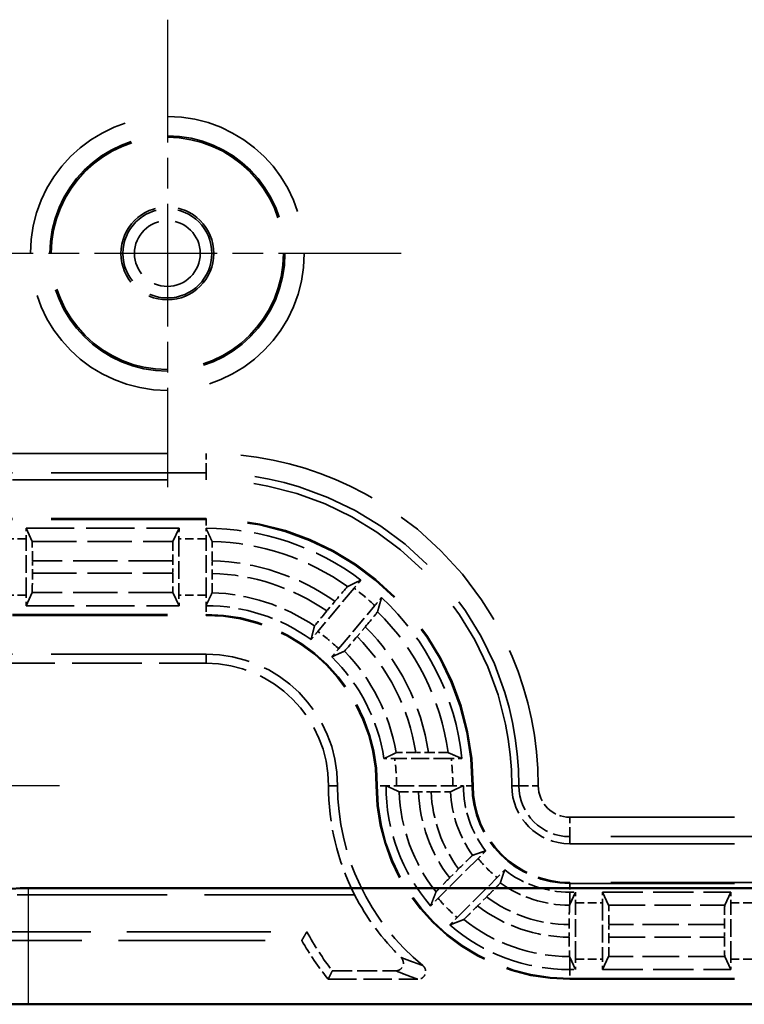
# Model space of a CAD drawing. Units: millimetres. Extents: x 1 to 840, y 1 to 593.
# Drawn here: x 248 to 266, y 199 to 224 of the extents above; entities that cross this region are included whole.
import ezdxf

# ---------------------------------------------------------------- set-up
doc = ezdxf.new("R2010")
doc.units = ezdxf.units.MM
for name, pattern in [('CHAIN', [0.3543, 0.2362, -0.0295, 0.0591, -0.0295]), ('DASH_DOT', [0.37, 0.24, -0.06, 0.01, -0.06]), ('DASHED', [0.2067, 0.1654, -0.0413])]:
    doc.linetypes.add(name, pattern=pattern)
for name, color, linetype, lineweight in [('Mittelpunktmarkierung (ISO)', 1, 'DASH_DOT', 25), ('Sichtbar (ISO)', 7, 'Continuous', 50), ('Sichtbar schmal (ISO)', 1, 'Continuous', 25), ('Verdeckt (ISO)', 5, 'DASHED', 35), ('Verdeckt schmal (ISO)', 5, 'DASHED', 35)]:
    doc.layers.add(name, color=color, linetype=linetype, lineweight=lineweight)

msp = doc.modelspace()

# ---------------------------------------------------------------- linework, layer by layer
at = {"layer": 'Mittelpunktmarkierung (ISO)', "linetype": 'CHAIN', "ltscale": 13.419752}
for p, q in [((251.5326167, 223.9623205), (251.5326167, 211.8855004)), ((257.5710267, 217.9239104), (245.4942066, 217.9239104))]:
    msp.add_line(p, q, dxfattribs=at)
at = {"layer": 'Mittelpunktmarkierung (ISO)', "linetype": 'CHAIN', "ltscale": 13.801096}
msp.add_line((248.7426167, 204.1739104), (236.3226167, 204.1739104), dxfattribs=at)
at = {"layer": 'Sichtbar (ISO)'}
for p, q in [((247.9409436, 201.5273598), (345.1242898, 201.5273598)), ((345.1242898, 198.5273598), (247.9409436, 198.5273598))]:
    msp.add_line(p, q, dxfattribs=at)
msp.add_arc((247.9409436, 195.1739104), 6.3534494, 90, 121.00271913, dxfattribs=at)
msp.add_rational_spline([(247.9409436, 198.5273598), (247.0108641, 198.5273598), (245.9213065, 198.5347898)], [1, 1.09381698029, 1.10196054914], degree=2, dxfattribs=at)
at = {"layer": 'Sichtbar schmal (ISO)'}
msp.add_line((247.9409436, 198.5273598), (247.9409436, 201.5273598), dxfattribs=at)
at = {"layer": 'Verdeckt (ISO)', "ltscale": 24.189648}
for p, q in [((242.5326167, 212.0739104), (252.5326167, 212.0739104)), ((252.5326167, 211.0739104), (242.5326167, 211.0739104)), ((242.5326167, 208.5739104), (252.5326167, 208.5739104)), ((252.5326167, 207.5739104), (242.5326167, 207.5739104))]:
    msp.add_line(p, q, dxfattribs=at)
at = {"layer": 'Verdeckt (ISO)', "ltscale": 21.608227}
for p, q in [((248.0382974, 210.4861994), (247.8816638, 210.8239104)), ((251.8335696, 210.8239104), (251.6769359, 210.4861994)), ((247.8816638, 208.8239104), (248.0382974, 209.1616215)), ((251.6769359, 209.1616215), (251.8335696, 208.8239104)), ((262.9362974, 201.0861994), (262.7796638, 201.4239104)), ((266.0935696, 201.4239104), (265.9369359, 201.0861994)), ((262.7796638, 199.4239104), (262.9362974, 199.7616215)), ((265.9369359, 199.7616215), (266.0935696, 199.4239104))]:
    msp.add_line(p, q, dxfattribs=at)
at = {"layer": 'Verdeckt (ISO)', "ltscale": 7.527081}
for p, q in [((247.8816638, 210.8239104), (251.8335696, 210.8239104)), ((247.8816638, 208.8239104), (251.8335696, 208.8239104))]:
    msp.add_line(p, q, dxfattribs=at)
at = {"layer": 'Verdeckt (ISO)', "ltscale": 0.001715}
for p, q in [((252.5316638, 210.8239104), (252.5326167, 210.8239104)), ((252.5316638, 208.8239103), (252.5326167, 208.8239104)), ((257.1826168, 204.1748633), (257.1826167, 204.1739104)), ((259.1826168, 204.1748634), (259.1826167, 204.1739104))]:
    msp.add_line(p, q, dxfattribs=at)
at = {"layer": 'Verdeckt (ISO)', "ltscale": 2.767113}
for p, q in [((247.8826167, 209.097492), (247.8826167, 210.5503288)), ((251.8326167, 210.5503288), (251.8326167, 209.097492)), ((252.5326167, 209.097492), (252.5326167, 210.5503288)), ((257.4561983, 204.1739104), (258.9090351, 204.1739104)), ((262.0806167, 199.697492), (262.0806167, 201.1503288)), ((262.7806167, 201.1503288), (262.7806167, 199.697492)), ((266.0926167, 199.697492), (266.0926167, 201.1503288))]:
    msp.add_line(p, q, dxfattribs=at)
at = {"layer": 'Verdeckt (ISO)', "ltscale": 0.618728}
for p, q in [((248.0439972, 209.6614626), (248.0439972, 209.9863582)), ((251.6712362, 209.9863582), (251.6712362, 209.6614626)), ((262.9419972, 200.2614626), (262.9419972, 200.5863582)), ((265.9312362, 200.5863582), (265.9312362, 200.2614626))]:
    msp.add_line(p, q, dxfattribs=at)
at = {"layer": 'Verdeckt (ISO)', "ltscale": 0.61898}
msp.add_line((252.6939972, 209.6590891), (252.6939972, 209.9841175), dxfattribs=at)
at = {"layer": 'Verdeckt (ISO)', "ltscale": 2.772528}
for p, q in [((256.3570048, 209.276142), (255.4213119, 208.1610266)), ((255.957543, 207.7110753), (256.8932359, 208.8261907))]:
    msp.add_line(p, q, dxfattribs=at)
at = {"layer": 'Verdeckt (ISO)', "ltscale": 0.62128}
for p, q in [((255.8625579, 208.9379466), (255.6528576, 208.6880356)), ((256.436338, 208.0306175), (256.6460383, 208.2805286))]:
    msp.add_line(p, q, dxfattribs=at)
at = {"layer": 'Verdeckt (ISO)', "ltscale": 10.869042}
msp.add_line((246.8261213, 207.338285), (252.5326167, 207.338285), dxfattribs=at)
at = {"layer": 'Verdeckt (ISO)', "ltscale": 0.626053}
msp.add_line((258.2808837, 205.0352909), (257.9521418, 205.0352909), dxfattribs=at)
at = {"layer": 'Verdeckt (ISO)', "ltscale": 2.78897}
msp.add_line((258.8704958, 204.8739104), (257.4061837, 204.8739104), dxfattribs=at)
at = {"layer": 'Verdeckt (ISO)', "ltscale": 0.619303}
msp.add_line((258.0234986, 204.0125299), (258.3486961, 204.0125299), dxfattribs=at)
at = {"layer": 'Verdeckt (ISO)', "ltscale": 25.75267}
for p, q in [((261.9326167, 202.6739104), (331.1326167, 202.6739104)), ((331.1326167, 201.6739104), (261.9326167, 201.6739104)), ((261.9326167, 199.1739104), (331.1326167, 199.1739104))]:
    msp.add_line(p, q, dxfattribs=at)
at = {"layer": 'Verdeckt (ISO)', "ltscale": 2.779726}
for p, q in [((259.5615067, 202.2977752), (258.5295135, 201.265782)), ((259.0244883, 200.7708073), (260.0564815, 201.8028005))]:
    msp.add_line(p, q, dxfattribs=at)
at = {"layer": 'Verdeckt (ISO)', "ltscale": 0.624574}
for p, q in [((259.0601377, 202.0246326), (258.8282312, 201.7927262)), ((259.5514324, 201.0695249), (259.7833389, 201.3014314))]:
    msp.add_line(p, q, dxfattribs=at)
at = {"layer": 'Verdeckt (ISO)', "ltscale": 23.430698}
msp.add_line((256.3701348, 201.3557869), (246.6838842, 201.3557869), dxfattribs=at)
at = {"layer": 'Verdeckt (ISO)', "ltscale": 30.822956}
for p, q in [((262.0815696, 201.4239104), (261.9326167, 201.1027595)), ((261.9326167, 199.7450613), (262.0815696, 199.4239104))]:
    msp.add_line(p, q, dxfattribs=at)
at = {"layer": 'Verdeckt (ISO)', "ltscale": 0.28361}
for p, q in [((261.9326167, 201.4239104), (262.0815696, 201.4239104)), ((261.9326167, 199.4239104), (262.0815696, 199.4239104))]:
    msp.add_line(p, q, dxfattribs=at)
at = {"layer": 'Verdeckt (ISO)', "ltscale": 6.311885}
for p, q in [((262.7796638, 201.4239104), (266.0935696, 201.4239104)), ((262.7796638, 199.4239104), (266.0935696, 199.4239104))]:
    msp.add_line(p, q, dxfattribs=at)
at = {"layer": 'Verdeckt (ISO)', "ltscale": 0.005814}
msp.add_line((261.9249359, 201.0861994), (261.9248996, 201.0861211), dxfattribs=at)
at = {"layer": 'Verdeckt (ISO)', "ltscale": 0.015744}
msp.add_line((261.9326167, 201.0861994), (261.9248996, 201.0861211), dxfattribs=at)
at = {"layer": 'Verdeckt (ISO)', "ltscale": 1.251384}
msp.add_line((261.9326167, 201.1027595), (261.9249359, 201.0861994), dxfattribs=at)
at = {"layer": 'Verdeckt (ISO)', "ltscale": 1.251299}
msp.add_line((261.9326167, 201.0861994), (261.9326167, 201.1027595), dxfattribs=at)
at = {"layer": 'Verdeckt (ISO)', "ltscale": 0.618732}
msp.add_line((261.9192362, 200.5863832), (261.9192362, 200.2614855), dxfattribs=at)
at = {"layer": 'Verdeckt (ISO)', "ltscale": 22.911942}
msp.add_line((245.5326167, 200.1739104), (255.0044135, 200.1739104), dxfattribs=at)
at = {"layer": 'Verdeckt (ISO)', "ltscale": 22.518488}
msp.add_line((245.8277664, 200.4012053), (255.1369092, 200.4012053), dxfattribs=at)
at = {"layer": 'Verdeckt (ISO)', "ltscale": 1.251385}
msp.add_line((261.9249359, 199.7616281), (261.9326167, 199.7450613), dxfattribs=at)
at = {"layer": 'Verdeckt (ISO)', "ltscale": 4.420198}
msp.add_line((255.6876187, 199.1739104), (258.0083547, 199.1739104), dxfattribs=at)
at = {"layer": 'Verdeckt (ISO)', "ltscale": 3.131148}
msp.add_line((255.7934756, 199.3924016), (257.4374371, 199.3924016), dxfattribs=at)
at = {"layer": 'Verdeckt (ISO)', "ltscale": 22.798204}
msp.add_circle((251.5326167, 217.9239104), 3, dxfattribs=at)
at = {"layer": 'Verdeckt (ISO)', "ltscale": 14.360974}
msp.add_circle((251.5326167, 217.9239104), 1.2, dxfattribs=at)
at = {"layer": 'Verdeckt (ISO)', "ltscale": 30.017637}
msp.add_arc((252.5326167, 204.1739104), 7.9, 0, 90, dxfattribs=at)
at = {"layer": 'Verdeckt (ISO)', "ltscale": 26.217936}
msp.add_arc((252.5326167, 204.1739104), 6.9, 0, 90, dxfattribs=at)
at = {"layer": 'Verdeckt (ISO)', "ltscale": 8.177464}
msp.add_arc((252.5326167, 204.1739104), 6.65, 53.0087396, 90, dxfattribs=at)
at = {"layer": 'Verdeckt (ISO)', "ltscale": 5.517685}
msp.add_arc((252.5326167, 204.1739104), 4.65, 54.30489307, 90, dxfattribs=at)
at = {"layer": 'Verdeckt (ISO)', "ltscale": 9.054201}
msp.add_arc((252.5326167, 204.1739104), 6.65, 6.03407227, 46.9912604, dxfattribs=at)
at = {"layer": 'Verdeckt (ISO)', "ltscale": 13.164218}
msp.add_arc((252.5326167, 204.1739104), 4.4, 0, 90, dxfattribs=at)
at = {"layer": 'Verdeckt (ISO)', "ltscale": 10.172327}
msp.add_arc((252.5326167, 204.1739104), 3.4, 0, 90, dxfattribs=at)
at = {"layer": 'Verdeckt (ISO)', "ltscale": 9.467362}
msp.add_arc((252.5326167, 204.1739104), 3.1643746, 0, 90, dxfattribs=at)
at = {"layer": 'Verdeckt (ISO)', "ltscale": 5.726956}
msp.add_arc((252.5326167, 204.1739104), 4.65, 8.6462077, 45.69510693, dxfattribs=at)
at = {"layer": 'Verdeckt (ISO)', "ltscale": 5.569465}
msp.add_arc((261.9326167, 204.1739104), 6.2356254, 180, 206.86816868, dxfattribs=at)
at = {"layer": 'Verdeckt (ISO)', "ltscale": 10.118906}
msp.add_arc((261.9326167, 204.1739104), 6, 180, 230.73217127, dxfattribs=at)
at = {"layer": 'Verdeckt (ISO)', "ltscale": 14.959352}
msp.add_arc((261.9326167, 204.1739104), 5, 180, 270, dxfattribs=at)
at = {"layer": 'Verdeckt (ISO)', "ltscale": 6.440211}
for start, end in [(180, 220.78590181), (229.21409819, 270)]:
    msp.add_arc((261.9326167, 204.1739104), 4.75, start, end, dxfattribs=at)
at = {"layer": 'Verdeckt (ISO)', "ltscale": 3.447122}
for start, end in [(180, 217.70799451), (232.29200549, 270)]:
    msp.add_arc((261.9326167, 204.1739104), 2.75, start, end, dxfattribs=at)
at = {"layer": 'Verdeckt (ISO)', "ltscale": 7.479626}
msp.add_arc((261.9326167, 204.1739104), 2.5, 180, 270, dxfattribs=at)
at = {"layer": 'Verdeckt (ISO)', "ltscale": 4.487736}
msp.add_arc((261.9326167, 204.1739104), 1.5, 180, 270, dxfattribs=at)
at = {"layer": 'Verdeckt (ISO)', "ltscale": 0.014529}
msp.add_arc((261.9326167, 204.1739104), 3.087711, 269.85747567, 270, dxfattribs=at)
at = {"layer": 'Verdeckt (ISO)', "ltscale": 2.308892}
msp.add_arc((261.9326167, 204.1739104), 8, 210, 218.68218745, dxfattribs=at)
at = {"layer": 'Verdeckt (ISO)', "ltscale": 0.551286}
for centre, major_axis, ratio, start_param, end_param in [((247.8767696, 210.5503288), (0, -0.5), 0.011694239, 1.5707963268, 2.1497676108), ((251.8384638, 210.5503288), (0, 0.5), 0.011694239, 0.9918250428, 1.5707963268), ((252.5267696, 210.5503288), (0, -0.5), 0.011694239, 1.5707963268, 2.1497674449), ((247.8767696, 209.097492), (0, -0.5), 0.011694239, 0.9918250428, 1.5707963268), ((251.8384638, 209.097492), (0, 0.5), 0.011694239, 1.5707963268, 2.1497676108), ((252.5267696, 209.097492), (0, -0.5), 0.011694239, 0.9918248056, 1.5707963268), ((257.4561996, 204.179747), (0.4999761, -0.0000029), 0.0116736769, 4.1333836403, 4.7123864259), ((262.0864638, 201.1503288), (0, -0.5), 0.011694239, 4.1334176964, 4.7123889804), ((262.7747696, 201.1503288), (0, -0.5), 0.011694239, 1.5707963268, 2.1497676108), ((266.0984638, 201.1503288), (0, -0.5), 0.011694239, 4.1334176964, 4.7123889804), ((262.0864638, 199.697492), (0, -0.5), 0.011694239, 4.7123889804, 5.2913602644), ((262.7747696, 199.697492), (0, -0.5), 0.011694239, 0.9918250428, 1.5707963268), ((266.0984638, 199.697492), (0, -0.5), 0.011694239, 4.7123889804, 5.2913602644)]:
    msp.add_ellipse(centre, major_axis=major_axis, ratio=ratio, start_param=start_param, end_param=end_param, dxfattribs=at)
at = {"layer": 'Verdeckt (ISO)', "ltscale": 1.471888}
for centre, major_axis, start_param, end_param in [((248.0381501, 209.9863582), (0, 0.5), 4.7123889804, 6.257977207), ((251.6770833, 209.9863582), (0, -0.5), 3.1668007538, 4.7123889804), ((248.0381501, 209.6614626), (0, 0.5), 3.1668007536, 4.7123889804), ((251.6770833, 209.6614626), (0, -0.5), 4.7123889804, 6.2579772072), ((262.9361501, 200.5863582), (0, 0.5), 4.7123889804, 6.257977207), ((265.9370833, 200.5863582), (0, -0.5), 3.1668007538, 4.7123889804), ((262.9361501, 200.2614626), (0, 0.5), 3.1668007536, 4.7123889804), ((265.9370833, 200.2614626), (0, -0.5), 4.7123889804, 6.2579772072)]:
    msp.add_ellipse(centre, major_axis=major_axis, ratio=0.011694239, start_param=start_param, end_param=end_param, dxfattribs=at)
at = {"layer": 'Verdeckt (ISO)', "ltscale": 1.472298}
msp.add_ellipse((252.6881496, 209.984229), major_axis=(-0.0000012, 0.5002128), ratio=0.0116902235, start_param=4.7121659089, end_param=6.2576886979, dxfattribs=at)
at = {"layer": 'Verdeckt (ISO)', "ltscale": 1.472062}
msp.add_ellipse((252.6881506, 209.6592503), major_axis=(-0.0000017, 0.5002133), ratio=0.0116882623, start_param=3.1664303398, end_param=4.7120667576, dxfattribs=at)
at = {"layer": 'Verdeckt (ISO)', "ltscale": 0.55209}
for centre, major_axis, ratio, start_param, end_param in [((256.3615155, 209.2723697), (-0.3223144, -0.384127), 0.0117266713, 4.1342519954, 4.7124081403), ((256.8887376, 208.8299778), (0.322322, 0.3841206), 0.0117266703, 4.7123698203, 5.2905259667)]:
    msp.add_ellipse(centre, major_axis=major_axis, ratio=ratio, start_param=start_param, end_param=end_param, dxfattribs=at)
at = {"layer": 'Verdeckt (ISO)', "ltscale": 1.475057}
for centre, major_axis, ratio, start_param, end_param in [((255.8671512, 208.9343178), (-0.3227396, -0.3846237), 0.0116538235, 3.1677557474, 4.7127329173), ((256.6416669, 208.284422), (-0.3227373, -0.3846257), 0.0116538234, 1.5704523899, 3.1154295597)]:
    msp.add_ellipse(centre, major_axis=major_axis, ratio=ratio, start_param=start_param, end_param=end_param, dxfattribs=at)
at = {"layer": 'Verdeckt (ISO)', "ltscale": 1.474869}
for centre, major_axis, ratio, start_param, end_param in [((255.6574624, 208.6844357), (-0.3226863, -0.3845599), 0.0116361888, 4.712791887, 6.2592052007), ((256.4319931, 208.0345272), (-0.3226837, -0.3845621), 0.0116361887, 0.0239801065, 1.5703934203)]:
    msp.add_ellipse(centre, major_axis=major_axis, ratio=ratio, start_param=start_param, end_param=end_param, dxfattribs=at)
at = {"layer": 'Verdeckt (ISO)', "ltscale": 1.480447}
msp.add_ellipse((258.2808553, 205.0294323), major_axis=(-0.5059666, -0.0000016), ratio=0.0115791218, start_param=3.1684456531, end_param=4.7123329725, dxfattribs=at)
at = {"layer": 'Verdeckt (ISO)', "ltscale": 0.556397}
msp.add_ellipse((257.4056862, 204.8681182), major_axis=(-0.504256, -0.0000163), ratio=0.0114865556, start_param=4.7114018906, end_param=5.2913699473, dxfattribs=at)
at = {"layer": 'Verdeckt (ISO)', "ltscale": 1.472666}
msp.add_ellipse((258.0233882, 204.0183784), major_axis=(-0.5004774, 0.0000011), ratio=0.0116857545, start_param=0.0256239633, end_param=1.5710170257, dxfattribs=at)
at = {"layer": 'Verdeckt (ISO)', "ltscale": 1.472465}
msp.add_ellipse((258.3485259, 204.0183751), major_axis=(-0.5004584, 0.0000017), ratio=0.0116796755, start_param=1.5711364767, end_param=3.1169930871, dxfattribs=at)
at = {"layer": 'Verdeckt (ISO)', "ltscale": 0.551287}
msp.add_ellipse((258.9090339, 204.1797488), major_axis=(0.4999751, 0.0000024), ratio=0.0116773141, start_param=4.7123912561, end_param=5.2913958216, dxfattribs=at)
at = {"layer": 'Verdeckt (ISO)', "ltscale": 4.936722}
msp.add_ellipse((261.9326167, 204.2285467), major_axis=(0, -6.2606956), ratio=0.9999619202, start_param=5.1890965664, end_param=5.5122502463, dxfattribs=at)
at = {"layer": 'Verdeckt (ISO)', "ltscale": 2.9933}
msp.add_ellipse((261.9326167, 204.1063612), major_axis=(0, -7.7403707), ratio=0.9999619202, start_param=5.211538942, end_param=5.3672002245, dxfattribs=at)
at = {"layer": 'Verdeckt (ISO)', "ltscale": 1.471906}
msp.add_ellipse((261.9250833, 200.261502), major_axis=(0, -0.5000326), ratio=0.0116934068, start_param=4.7124219286, end_param=6.2579802229, dxfattribs=at)
at = {"layer": 'Verdeckt (ISO)', "ltscale": 21.608307}
msp.add_rational_spline([(252.5316638, 210.8239104), (252.6120329, 210.6506414), (252.6882974, 210.4842793)], [21.2931273193, 21.5948861061, 21.889249947], degree=2, dxfattribs=at)
at = {"layer": 'Verdeckt (ISO)', "ltscale": 21.608686}
for points, weights in [([(256.1896632, 209.3189083), (256.3579271, 209.4008844), (256.5338764, 209.485447)], [20.8169017579, 20.5513528247, 20.2783328048]), ([(257.0686476, 209.0367207), (257.015923, 208.8487602), (256.964411, 208.6688176)], [20.2783328047, 20.5513528247, 20.8169017579])]:
    msp.add_rational_spline(points, weights, degree=2, dxfattribs=at)
at = {"layer": 'Verdeckt (ISO)', "ltscale": 21.60813}
msp.add_rational_spline([(252.6882974, 209.1591912), (252.6201129, 209.0142392), (252.5436663, 208.849791), (252.5316638, 208.8239103)], [28.9950492575, 29.4758908289, 30.0343205419, 30.1239247496], degree=2, knots=[3743.8751203381, 3743.8751203381, 3743.8751203381, 3910.0733953049, 3942.0330360675, 3942.0330360675, 3942.0330360675], dxfattribs=at)
at = {"layer": 'Verdeckt (ISO)', "ltscale": 21.607725}
for points, weights in [([(255.2457608, 207.9503305), (255.2892962, 208.1199264), (255.3347616, 208.3000763)], [32.4939515336, 31.8462679905, 31.1811717574]), ([(256.1095095, 207.6499857), (255.9399915, 207.5739282), (255.780532, 207.5016043)], [31.1811717573, 31.8462679905, 32.4939515337])]:
    msp.add_rational_spline(points, weights, degree=2, dxfattribs=at)
at = {"layer": 'Verdeckt (ISO)', "ltscale": 0.552209}
for points, knots in [([(255.4213119, 208.1610266), (255.3815121, 208.1135951), (255.3347966, 208.0576585), (255.2809279, 207.9928259), (255.2629963, 207.9711803), (255.2457608, 207.9503305)], [0.07415464955, 0.07415464955, 0.07415464955, 0.07415464955, 0.092729889922, 0.092729889922, 0.101520893054, 0.101520893054, 0.101520893054, 0.101520893054]), ([(255.780532, 207.5016043), (255.798072, 207.5221984), (255.816275, 207.5436164), (255.8707685, 207.6079247), (255.9177432, 207.6636438), (255.957543, 207.7110753)], [0.195047901937, 0.195047901937, 0.195047901937, 0.195047901937, 0.203838905069, 0.203838905069, 0.222414145441, 0.222414145441, 0.222414145441, 0.222414145441])]:
    msp.add_open_spline(points, degree=3, knots=knots, dxfattribs=at)
at = {"layer": 'Verdeckt (ISO)', "ltscale": 21.607397}
msp.add_rational_spline([(257.1297716, 204.8729575), (257.28337, 204.9486673), (257.4463802, 205.0295912)], [35.2838817694, 34.5191845874, 33.7376414333], degree=2, dxfattribs=at)
at = {"layer": 'Verdeckt (ISO)', "ltscale": 1.480227}
msp.add_open_spline([(257.9521418, 205.0352909), (257.8893826, 205.0352909), (257.815494, 205.0351206), (257.6997922, 205.034564), (257.6374084, 205.034081), (257.5493012, 205.0330577), (257.5078471, 205.0323382), (257.4621054, 205.0310523), (257.4481079, 205.0302756), (257.4463802, 205.0295912)], degree=3, knots=[-0.223529267878, -0.223529267878, -0.223529267878, -0.223529267878, -0.20470149006, -0.20470149006, -0.185996681091, -0.185996681091, -0.167447536168, -0.167447536168, -0.150266146845, -0.150266146845, -0.150266146845, -0.150266146845], dxfattribs=at)
at = {"layer": 'Verdeckt (ISO)', "ltscale": 21.609127}
msp.add_rational_spline([(258.7866396, 205.0295912), (258.9627278, 204.9534602), (259.1457728, 204.8729575)], [19.8492755141, 19.6085130603, 19.3601979207], degree=2, dxfattribs=at)
at = {"layer": 'Verdeckt (ISO)', "ltscale": 0.55407}
msp.add_open_spline([(259.1457728, 204.8729575), (259.1186615, 204.873156), (259.0905053, 204.8733327), (259.0058973, 204.8737409), (258.932688, 204.8739104), (258.8704958, 204.8739104)], degree=3, knots=[0.046831435212, 0.046831435212, 0.046831435212, 0.046831435212, 0.055631938414, 0.055631938414, 0.074289588457, 0.074289588457, 0.074289588457, 0.074289588457], dxfattribs=at)
at = {"layer": 'Verdeckt (ISO)', "ltscale": 21.608339}
msp.add_rational_spline([(257.5230751, 204.0182297), (257.3577323, 204.0936355), (257.1826168, 204.1748633)], [30.5779185112, 30.0053087773, 29.4120070369], degree=2, dxfattribs=at)
at = {"layer": 'Verdeckt (ISO)', "ltscale": 21.608068}
msp.add_rational_spline([(259.1826168, 204.1748634), (259.0233969, 204.1010275), (258.8488328, 204.0182297)], [50.2389388682, 48.7270041768, 47.1362648977], degree=2, dxfattribs=at)
at = {"layer": 'Verdeckt (ISO)', "ltscale": 21.60746}
for points, weights in [([(259.421184, 202.3776183), (259.5976193, 202.4371917), (259.7569866, 202.4919075)], [53.3901391574, 55.4413452357, 57.416767471]), ([(260.2506137, 201.9982804), (260.195898, 201.838913), (260.1363246, 201.6624777)], [57.4167674708, 55.4413452363, 53.3901391587])]:
    msp.add_rational_spline(points, weights, degree=2, dxfattribs=at)
at = {"layer": 'Verdeckt (ISO)', "ltscale": 0.554467}
for points, knots in [([(259.7569866, 202.4919075), (259.7376918, 202.4728928), (259.7176785, 202.4531292), (259.6575191, 202.3935475), (259.6055517, 202.3418202), (259.5615067, 202.2977752)], [0.195417296112, 0.195417296112, 0.195417296112, 0.195417296112, 0.204208939706, 0.204208939706, 0.222895651119, 0.222895651119, 0.222895651119, 0.222895651119]), ([(260.0564815, 201.8028005), (260.1005265, 201.8468455), (260.1522538, 201.8988129), (260.2118354, 201.9589723), (260.2315991, 201.9789855), (260.2506137, 201.9982804)], [0.074297631687, 0.074297631687, 0.074297631687, 0.074297631687, 0.0929843431, 0.0929843431, 0.101775986694, 0.101775986694, 0.101775986694, 0.101775986694])]:
    msp.add_open_spline(points, degree=3, knots=knots, dxfattribs=at)
at = {"layer": 'Verdeckt (ISO)', "ltscale": 1.478855}
for points, knots in [([(259.421184, 202.3776183), (259.4194752, 202.376878), (259.4090265, 202.3675283), (259.3757806, 202.3361015), (259.3459807, 202.3073193), (259.2830251, 202.2458104), (259.2386451, 202.2021132), (259.1566147, 202.120869), (259.1043937, 202.0688887), (259.0601377, 202.0246326)], [-0.147621701423, -0.147621701423, -0.147621701423, -0.147621701423, -0.130430728927, -0.130430728927, -0.111883752782, -0.111883752782, -0.093202866935, -0.093202866935, -0.074426614403, -0.074426614403, -0.074426614403, -0.074426614403]), ([(259.7833389, 201.3014314), (259.827595, 201.3456875), (259.8795753, 201.3979085), (259.9608195, 201.4799388), (260.0045167, 201.5243188), (260.0660256, 201.5872745), (260.0948077, 201.6170744), (260.1262346, 201.6503203), (260.1355842, 201.660769), (260.1363246, 201.6624777)], [-0.223293765121, -0.223293765121, -0.223293765121, -0.223293765121, -0.204517512588, -0.204517512588, -0.185836626742, -0.185836626742, -0.167289650597, -0.167289650597, -0.150098678101, -0.150098678101, -0.150098678101, -0.150098678101])]:
    msp.add_open_spline(points, degree=3, knots=knots, dxfattribs=at)
at = {"layer": 'Verdeckt (ISO)', "ltscale": 1.477484}
for points, knots in [([(258.8282312, 201.7927262), (258.784118, 201.748613), (258.7323064, 201.6965613), (258.651301, 201.6147715), (258.6077277, 201.5705164), (258.546306, 201.5076494), (258.5175271, 201.4778526), (258.4859806, 201.444486), (258.4765134, 201.433918), (258.4756448, 201.4320791)], [-0.074371499076, -0.074371499076, -0.074371499076, -0.074371499076, -0.055655871478, -0.055655871478, -0.037019972685, -0.037019972685, -0.01847219264, -0.01847219264, -0.001246223101, -0.001246223101, -0.001246223101, -0.001246223101]), ([(259.1907854, 200.7169385), (259.1926242, 200.7178071), (259.2031923, 200.7272743), (259.2365588, 200.7588208), (259.2663556, 200.7875997), (259.3292227, 200.8490214), (259.3734778, 200.8925948), (259.4552676, 200.9736001), (259.5073193, 201.0254118), (259.5514324, 201.0695249)], [-0.29622598437, -0.29622598437, -0.29622598437, -0.29622598437, -0.279000014831, -0.279000014831, -0.260452234785, -0.260452234785, -0.241816335993, -0.241816335993, -0.223100708395, -0.223100708395, -0.223100708395, -0.223100708395])]:
    msp.add_open_spline(points, degree=3, knots=knots, dxfattribs=at)
at = {"layer": 'Verdeckt (ISO)', "ltscale": 21.608904}
for points, weights in [([(258.3361266, 201.0710474), (258.4072066, 201.2571824), (258.4756448, 201.4320791)], [27.461799013, 27.9778525074, 28.47292965]), ([(259.1907854, 200.7169385), (259.0158887, 200.6485003), (258.8297537, 200.5774203)], [28.47292965, 27.9778525074, 27.4617990129])]:
    msp.add_rational_spline(points, weights, degree=2, dxfattribs=at)
at = {"layer": 'Verdeckt (ISO)', "ltscale": 0.552565}
for points, knots in [([(258.5295135, 201.265782), (258.4857086, 201.221977), (258.4342677, 201.1702969), (258.3749079, 201.1103604), (258.3551361, 201.0903381), (258.3361266, 201.0710474)], [0.222473064565, 0.222473064565, 0.222473064565, 0.222473064565, 0.241057944703, 0.241057944703, 0.249856628688, 0.249856628688, 0.249856628688, 0.249856628688]), ([(258.8297537, 200.5774203), (258.8490444, 200.5964298), (258.8690667, 200.6162017), (258.9290032, 200.6755615), (258.9806833, 200.7270023), (259.0244883, 200.7708073)], [0.046790086722, 0.046790086722, 0.046790086722, 0.046790086722, 0.055588770707, 0.055588770707, 0.074173650845, 0.074173650845, 0.074173650845, 0.074173650845])]:
    msp.add_open_spline(points, degree=3, knots=knots, dxfattribs=at)
at = {"layer": 'Verdeckt (ISO)', "ltscale": 1.465066}
msp.add_open_spline([(261.9248996, 201.0861211), (261.9242208, 201.0838877), (261.9234566, 201.0699489), (261.922179, 201.0246982), (261.921459, 200.9835608), (261.9204385, 200.8962965), (261.9199574, 200.8347296), (261.9194051, 200.7207128), (261.9192362, 200.6480889), (261.9192362, 200.5863832)], degree=3, knots=[-0.146552468412, -0.146552468412, -0.146552468412, -0.146552468412, -0.12958789948, -0.12958789948, -0.111075243577, -0.111075243577, -0.092563363492, -0.092563363492, -0.074051661114, -0.074051661114, -0.074051661114, -0.074051661114], dxfattribs=at)
at = {"layer": 'Verdeckt (ISO)', "ltscale": 25.202465}
msp.add_open_spline([(255.1369092, 200.4012053), (255.0706613, 200.2886551), (255.0044135, 200.1739104)], degree=2, dxfattribs=at)
at = {"layer": 'Verdeckt (ISO)', "ltscale": 1.136906}
msp.add_open_spline([(257.4374371, 199.3924016), (257.4498722, 199.3924017), (257.4621497, 199.3937168), (257.4864047, 199.3986933), (257.4981782, 199.402387), (257.5319609, 199.4163038), (257.5529659, 199.4297935), (257.5915229, 199.4655448), (257.6096916, 199.4901983), (257.631422, 199.5488833), (257.6343153, 199.5803063), (257.6284092, 199.6337656), (257.6219899, 199.6573255), (257.6018991, 199.7001504), (257.5883357, 199.720473), (257.5702911, 199.7380037)], degree=3, knots=[-0.067037907559, -0.067037907559, -0.067037907559, -0.067037907559, -0.061661669047, -0.061661669047, -0.056120289885, -0.056120289885, -0.044769031071, -0.044769031071, -0.031828791492, -0.031828791492, -0.019074985035, -0.019074985035, -0.009199119257, -0.009199119257, -0.000000002443, -0.000000002443, -0.000000002443, -0.000000002443], dxfattribs=at)
at = {"layer": 'Verdeckt (ISO)', "ltscale": 0.932079}
msp.add_open_spline([(258.1349391, 199.5287361), (258.147306, 199.5186254), (258.1582393, 199.5068837), (258.1770188, 199.4810188), (258.1848333, 199.4669327), (258.2012851, 199.4274081), (258.2069722, 199.4005583), (258.207803, 199.350996), (258.2044079, 199.3281966), (258.1891368, 199.2853314), (258.1773495, 199.2655229), (258.1453711, 199.2276619), (258.1239922, 199.2104632), (258.0862351, 199.190235), (258.0712454, 199.1842551), (258.0402827, 199.1760885), (258.0243576, 199.1739104), (258.0083547, 199.1739104)], degree=3, knots=[0.000000000215, 0.000000000215, 0.000000000215, 0.000000000215, 0.004792167758, 0.004792167758, 0.009589319915, 0.009589319915, 0.017635091175, 0.017635091175, 0.024466284123, 0.024466284123, 0.031298344444, 0.031298344444, 0.039344406427, 0.039344406427, 0.044151671619, 0.044151671619, 0.04895393601, 0.04895393601, 0.04895393601, 0.04895393601], dxfattribs=at)
at = {"layer": 'Verdeckt (ISO)', "ltscale": 24.226213}
msp.add_open_spline([(255.6876187, 199.1739104), (255.7405472, 199.2840898), (255.7934756, 199.3924016)], degree=2, dxfattribs=at)
at = {"layer": 'Verdeckt schmal (ISO)', "ltscale": 24.189648}
for p, q in [((242.5326167, 212.7589305), (252.5326167, 212.7589305)), ((252.5326167, 212.2589427), (242.5326167, 212.2589427)), ((252.5326167, 211.0503098), (242.5326167, 211.0503098)), ((242.5326167, 208.597511), (252.5326167, 208.597511))]:
    msp.add_line(p, q, dxfattribs=at)
at = {"layer": 'Verdeckt schmal (ISO)', "ltscale": 1.489197}
for p, q in [((252.5326167, 212.2589427), (252.5326167, 212.7589305)), ((260.617649, 204.1739104), (261.1176368, 204.1739104)), ((261.9326167, 202.8589427), (261.9326167, 203.3589305))]:
    msp.add_line(p, q, dxfattribs=at)
at = {"layer": 'Verdeckt schmal (ISO)', "ltscale": 25.645027}
for p, q in [((252.5326167, 212.0739104), (252.5326167, 212.2589427)), ((260.4326167, 204.1739104), (260.617649, 204.1739104)), ((261.9326167, 202.6739104), (261.9326167, 202.8589427))]:
    msp.add_line(p, q, dxfattribs=at)
at = {"layer": 'Verdeckt schmal (ISO)', "ltscale": 5.151088}
for p, q in [((252.5326167, 211.0503098), (252.5326167, 211.0739104)), ((252.5326167, 208.5739104), (252.5326167, 208.597511)), ((256.9326167, 204.1739104), (256.9562173, 204.1739104)), ((259.4090161, 204.1739104), (259.4326167, 204.1739104)), ((261.9326167, 201.6503098), (261.9326167, 201.6739104)), ((261.9326167, 199.1739104), (261.9326167, 199.197511))]:
    msp.add_line(p, q, dxfattribs=at)
at = {"layer": 'Verdeckt schmal (ISO)', "ltscale": 0.936152}
for p, q in [((252.5326167, 211.0503098), (252.5326167, 210.8239104)), ((252.5326167, 208.8239104), (252.5326167, 208.597511)), ((257.1826167, 204.1739104), (256.9562173, 204.1739104)), ((259.4090161, 204.1739104), (259.1826167, 204.1739104)), ((261.9326167, 201.6503098), (261.9326167, 201.4239104)), ((261.9326167, 199.4239104), (261.9326167, 199.197511))]:
    msp.add_line(p, q, dxfattribs=at)
at = {"layer": 'Verdeckt schmal (ISO)', "ltscale": 1.333188}
for p, q in [((247.8826167, 210.5503288), (247.1826167, 210.5503288)), ((252.5326167, 210.5503288), (251.8326167, 210.5503288)), ((247.8826167, 209.097492), (247.1826167, 209.097492)), ((252.5326167, 209.097492), (251.8326167, 209.097492)), ((262.0806167, 201.1503288), (262.7806167, 201.1503288)), ((266.0926167, 201.1503288), (266.7926167, 201.1503288)), ((262.0806167, 199.697492), (262.7806167, 199.697492)), ((266.0926167, 199.697492), (266.7926167, 199.697492))]:
    msp.add_line(p, q, dxfattribs=at)
at = {"layer": 'Verdeckt schmal (ISO)', "ltscale": 6.930402}
for p, q in [((248.0382974, 210.4861994), (251.6769359, 210.4861994)), ((251.6769359, 209.1616215), (248.0382974, 209.1616215))]:
    msp.add_line(p, q, dxfattribs=at)
at = {"layer": 'Verdeckt schmal (ISO)', "ltscale": 6.90869}
for p, q in [((251.6712362, 209.9863582), (248.0439972, 209.9863582)), ((248.0439972, 209.6614626), (251.6712362, 209.6614626))]:
    msp.add_line(p, q, dxfattribs=at)
at = {"layer": 'Verdeckt schmal (ISO)', "ltscale": 26.125813}
for p, q in [((252.5326167, 207.5739104), (252.5326167, 207.338285)), ((255.9326167, 204.1739104), (255.6969913, 204.1739104))]:
    msp.add_line(p, q, dxfattribs=at)
at = {"layer": 'Verdeckt schmal (ISO)', "ltscale": 25.75267}
for p, q in [((261.9326167, 203.3589305), (331.1326167, 203.3589305)), ((331.1326167, 202.8589427), (261.9326167, 202.8589427)), ((261.9326167, 201.6503098), (331.1326167, 201.6503098)), ((261.9326167, 199.197511), (331.1326167, 199.197511))]:
    msp.add_line(p, q, dxfattribs=at)
at = {"layer": 'Verdeckt schmal (ISO)', "ltscale": 30.82085}
for p, q in [((261.9326167, 201.1027595), (261.9326167, 201.4239104)), ((261.9326167, 199.4239104), (261.9326167, 199.7450613))]:
    msp.add_line(p, q, dxfattribs=at)
at = {"layer": 'Verdeckt schmal (ISO)', "ltscale": 5.715206}
for p, q in [((262.9362974, 201.0861994), (265.9369359, 201.0861994)), ((265.9369359, 199.7616215), (262.9362974, 199.7616215))]:
    msp.add_line(p, q, dxfattribs=at)
at = {"layer": 'Verdeckt schmal (ISO)', "ltscale": 5.693493}
for p, q in [((265.9312362, 200.5863582), (262.9419972, 200.5863582)), ((262.9419972, 200.2614626), (265.9312362, 200.2614626))]:
    msp.add_line(p, q, dxfattribs=at)
at = {"layer": 'Verdeckt schmal (ISO)', "ltscale": 26.889799}
msp.add_circle((251.5326167, 217.9239104), 3.5384101, dxfattribs=at)
at = {"layer": 'Verdeckt schmal (ISO)', "ltscale": 23.090191}
msp.add_circle((251.5326167, 217.9239104), 3.0384222, dxfattribs=at)
at = {"layer": 'Verdeckt schmal (ISO)', "ltscale": 13.759234}
msp.add_circle((251.5326167, 217.9239104), 1.1497191, dxfattribs=at)
at = {"layer": 'Verdeckt schmal (ISO)', "ltscale": 10.169053}
msp.add_circle((251.5326167, 217.9239104), 0.8497264, dxfattribs=at)
at = {"layer": 'Verdeckt schmal (ISO)', "ltscale": 21.747005}
msp.add_arc((252.5326167, 204.1739104), 8.5850201, 0, 90, dxfattribs=at)
at = {"layer": 'Verdeckt schmal (ISO)', "ltscale": 30.720703}
msp.add_arc((252.5326167, 204.1739104), 8.0850323, 0, 90, dxfattribs=at)
at = {"layer": 'Verdeckt schmal (ISO)', "ltscale": 26.12826}
msp.add_arc((252.5326167, 204.1739104), 6.8763994, 0, 90, dxfattribs=at)
at = {"layer": 'Verdeckt schmal (ISO)', "ltscale": 7.132778}
msp.add_arc((252.5326167, 204.1739104), 6.312289, 54.59491852, 88.58676385, dxfattribs=at)
at = {"layer": 'Verdeckt schmal (ISO)', "ltscale": 6.446175}
msp.add_arc((252.5326167, 204.1739104), 5.8124478, 55.04742184, 88.40899908, dxfattribs=at)
at = {"layer": 'Verdeckt schmal (ISO)', "ltscale": 6.013992}
msp.add_arc((252.5326167, 204.1739104), 5.4875522, 55.34710519, 88.31477597, dxfattribs=at)
at = {"layer": 'Verdeckt schmal (ISO)', "ltscale": 5.370805}
msp.add_arc((252.5326167, 204.1739104), 4.987711, 55.81894985, 88.21134398, dxfattribs=at)
at = {"layer": 'Verdeckt schmal (ISO)', "ltscale": 1.333858}
msp.add_arc((252.5326167, 204.1739104), 6.3764184, 46.85346773, 53.14653227, dxfattribs=at)
at = {"layer": 'Verdeckt schmal (ISO)', "ltscale": 13.234828}
msp.add_arc((252.5326167, 204.1739104), 4.4236006, 0, 90, dxfattribs=at)
at = {"layer": 'Verdeckt schmal (ISO)', "ltscale": 7.892896}
msp.add_arc((252.5326167, 204.1739104), 6.312289, 7.79088289, 45.40508148, dxfattribs=at)
at = {"layer": 'Verdeckt schmal (ISO)', "ltscale": 1.334313}
msp.add_arc((252.5326167, 204.1739104), 4.9235816, 45.92360757, 54.07639243, dxfattribs=at)
at = {"layer": 'Verdeckt schmal (ISO)', "ltscale": 7.039106}
msp.add_arc((252.5326167, 204.1739104), 5.8124478, 8.52238642, 44.95257816, dxfattribs=at)
at = {"layer": 'Verdeckt schmal (ISO)', "ltscale": 6.498175}
msp.add_arc((252.5326167, 204.1739104), 5.4875522, 9.0310617, 44.65289481, dxfattribs=at)
at = {"layer": 'Verdeckt schmal (ISO)', "ltscale": 5.68754}
msp.add_arc((252.5326167, 204.1739104), 4.987711, 9.87840549, 44.18105015, dxfattribs=at)
at = {"layer": 'Verdeckt schmal (ISO)', "ltscale": 1.337721}
msp.add_arc((252.5326167, 204.1739104), 4.9235816, 0, 8.17360368, dxfattribs=at)
at = {"layer": 'Verdeckt schmal (ISO)', "ltscale": 1.33588}
msp.add_arc((252.5326167, 204.1739104), 6.3764184, 0, 6.30260464, dxfattribs=at)
at = {"layer": 'Verdeckt schmal (ISO)', "ltscale": 14.888741}
msp.add_arc((261.9326167, 204.1739104), 4.9763994, 180, 270, dxfattribs=at)
at = {"layer": 'Verdeckt schmal (ISO)', "ltscale": 5.338567}
msp.add_arc((261.9326167, 204.1739104), 4.412289, 182.02201222, 218.41902171, dxfattribs=at)
at = {"layer": 'Verdeckt schmal (ISO)', "ltscale": 4.56842}
msp.add_arc((261.9326167, 204.1739104), 3.9124478, 182.36400481, 217.48960735, dxfattribs=at)
at = {"layer": 'Verdeckt schmal (ISO)', "ltscale": 4.081843}
msp.add_arc((261.9326167, 204.1739104), 3.5875522, 182.57823223, 216.8049737, dxfattribs=at)
at = {"layer": 'Verdeckt schmal (ISO)', "ltscale": 3.354769}
msp.add_arc((261.9326167, 204.1739104), 3.087711, 182.89004827, 215.57409237, dxfattribs=at)
at = {"layer": 'Verdeckt schmal (ISO)', "ltscale": 7.550237}
msp.add_arc((261.9326167, 204.1739104), 2.5236006, 180, 270, dxfattribs=at)
at = {"layer": 'Verdeckt schmal (ISO)', "ltscale": 3.934139}
msp.add_arc((261.9326167, 204.1739104), 1.3149677, 180, 270, dxfattribs=at)
at = {"layer": 'Verdeckt schmal (ISO)', "ltscale": 2.438231}
msp.add_arc((261.9326167, 204.1739104), 0.8149799, 180, 270, dxfattribs=at)
at = {"layer": 'Verdeckt schmal (ISO)', "ltscale": 1.336183}
msp.add_arc((261.9326167, 204.1739104), 3.0235816, 218.35272442, 231.64727558, dxfattribs=at)
at = {"layer": 'Verdeckt schmal (ISO)', "ltscale": 3.63679}
msp.add_arc((261.9326167, 204.1739104), 3.087711, 234.42590763, 269.85747567, dxfattribs=at)
at = {"layer": 'Verdeckt schmal (ISO)', "ltscale": 1.33455}
msp.add_arc((261.9326167, 204.1739104), 4.4764184, 220.51560879, 229.48439121, dxfattribs=at)
at = {"layer": 'Verdeckt schmal (ISO)', "ltscale": 4.363842}
msp.add_arc((261.9326167, 204.1739104), 3.5875522, 233.1950263, 269.78630335, dxfattribs=at)
at = {"layer": 'Verdeckt schmal (ISO)', "ltscale": 4.850402}
msp.add_arc((261.9326167, 204.1739104), 3.9124478, 232.51039265, 269.80404912, dxfattribs=at)
at = {"layer": 'Verdeckt schmal (ISO)', "ltscale": 5.620523}
msp.add_arc((261.9326167, 204.1739104), 4.412289, 231.58097829, 269.90026146, dxfattribs=at)
at = {"layer": 'Verdeckt schmal (ISO)', "ltscale": 24.566395}
msp.add_open_spline([(257.5702911, 199.7380037), (257.5914567, 199.7296161), (257.6127714, 199.7212305), (257.6651459, 199.7007798), (257.6963727, 199.6887168), (257.7476762, 199.6691214), (257.7675429, 199.6615864), (257.8000547, 199.6493447), (257.8126141, 199.644637), (257.8504616, 199.6305159), (257.8759188, 199.6211045), (257.9427275, 199.5966417), (257.9844505, 199.5815946), (258.0623905, 199.5539434), (258.0984086, 199.5413372), (258.1349391, 199.5287361)], degree=3, knots=[0.2000675175, 0.2000675175, 0.2000675175, 0.2000675175, 3.2467445841, 3.2467445841, 7.6320417311, 7.6320417311, 10.3728524479, 10.3728524479, 12.085859146, 12.085859146, 15.5118725421, 15.5118725421, 20.9934939758, 20.9934939758, 25.5898452128, 25.5898452128, 25.5898452128, 25.5898452128], dxfattribs=at)
at = {"layer": 'Verdeckt schmal (ISO)', "ltscale": 24.232304}
msp.add_open_spline([(258.0083547, 199.1739104), (257.9708885, 199.1872765), (257.9339582, 199.2006427), (257.8975206, 199.214009), (257.854065, 199.2299497), (257.8113101, 199.2458905), (257.7691932, 199.2618314), (257.7428702, 199.2717945), (257.7167965, 199.2817577), (257.6909587, 199.2917209), (257.6780398, 199.2967025), (257.6651799, 199.3016841), (257.6523774, 199.3066657), (257.6318934, 199.3146363), (257.6115563, 199.3226069), (257.5913601, 199.3305776), (257.5590461, 199.3433306), (257.5270925, 199.3560837), (257.4954764, 199.3688369), (257.4760035, 199.3766918), (257.4566587, 199.3845467), (257.4374371, 199.3924016)], degree=3, knots=[0.2000675175, 0.2000675175, 0.2000675175, 0.2000675175, 4.7964187525, 4.7964187525, 4.7964187525, 10.2780401838, 10.2780401838, 10.2780401838, 13.7040535784, 13.7040535784, 13.7040535784, 15.4170602757, 15.4170602757, 15.4170602757, 18.1578709914, 18.1578709914, 18.1578709914, 22.5431681365, 22.5431681365, 22.5431681365, 25.2441513102, 25.2441513102, 25.2441513102, 25.2441513102], dxfattribs=at)

doc.saveas('drawing.dxf')
